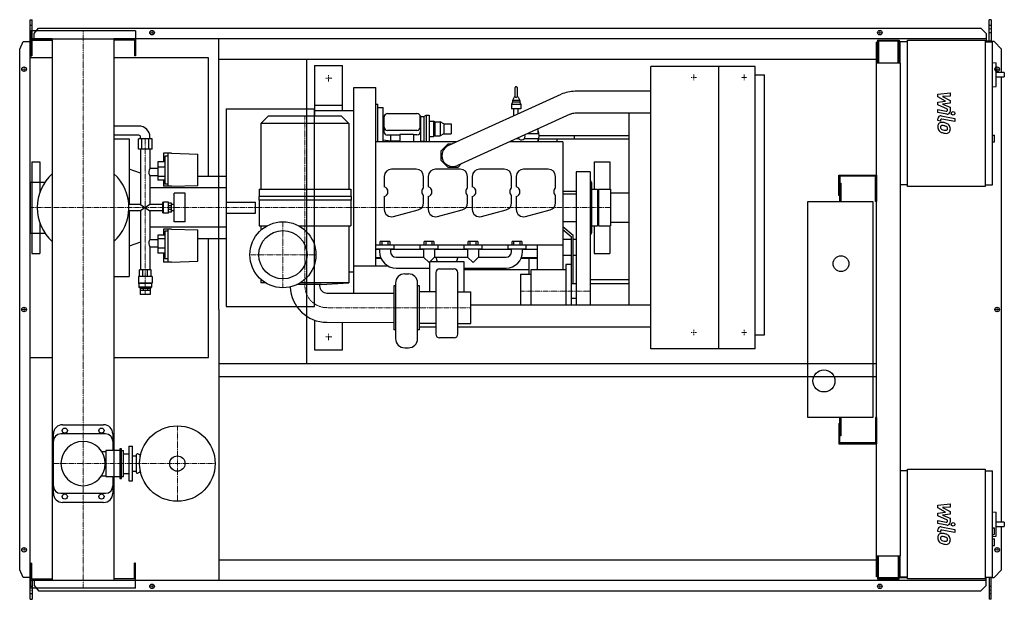
# Model space of a CAD drawing. Extents: x -173 to 2512, y -791 to 791.
import ezdxf

# ---------------------------------------------------------------- set-up
doc = ezdxf.new("R2010")
doc.units = 0
doc.linetypes.add('DASHDOT', pattern=[1, 0.5, -0.25, 0, -0.25])
doc.linetypes.add('HIDDEN', pattern=[0.375, 0.25, -0.125])
doc.layers.get('0').update_dxf_attribs({"color": 124})
doc.layers.add('CP_AXIS', color=143, linetype='DASHDOT', lineweight=18)
doc.layers.add('CP_DETAL', color=33, linetype='Continuous')
doc.layers.add('cp_hidde', color=203, linetype='HIDDEN')

msp = doc.modelspace()

# ---------------------------------------------------------------- linework, layer by layer
for p, q in [((-144, 791), (-139.3, 791)), ((-144, -791), (-144, 791)), ((-139.3, 738.5), (-139.3, 791)), ((2476.4, 791), (2471.4, 791)), ((2471.4, 732.5), (2471.4, 791)), ((2476.4, 791), (2476.4, 730.5)), ((142.5, 760.5), (-142.5, 760.5)), ((-142.5, 760.5), (-142.5, 738.5)), ((-133.3, 753.6), (-122.1, 768.1)), ((-133.3, 738.5), (-133.3, 753.6)), ((-122.1, 768.1), (2448.1, 768.1)), ((142.5, 760.5), (142.5, 738.5)), ((2448.1, 768.1), (2463.3, 753.6)), ((2463.3, 753.6), (2463.3, 732.5)), ((-173, 710.5), (-163.3, 731)), ((-163.3, 731), (-144, 731)), ((-84.2, 738.5), (-143, 738.5)), ((-143, 738.5), (-143, 692.5)), ((-142.5, 738.5), (142.5, 738.5)), ((-140, 735.5), (-84.2, 735.5)), ((-140, 735.5), (-140, 692.5)), ((-84.2, 738.5), (-84.2, -738.5)), ((2463.3, 738.5), (84.1, 738.5)), ((84.1, 738.5), (84.1, -738.5)), ((140, 735.5), (84.1, 735.5)), ((140, 735.5), (140, 692.5)), ((143, 738.5), (143, 692.5)), ((370, 0), (370, 738.5)), ((2166.5, 729.5), (2164, 729.5)), ((2164, -729.5), (2164, 729.5)), ((2166.5, 735.5), (2226.1, 735.5)), ((2166.5, 735.5), (2166.5, 672.2)), ((2223.3, 732.5), (2169.3, 732.5)), ((2169.3, 732.5), (2169.3, 675.3)), ((2223.3, 675.3), (2223.3, 732.5)), ((2226.1, 735.5), (2226.1, 672.2)), ((2228, 730.5), (2228, 672.2)), ((2248.2, 730.5), (2228, 730.5)), ((2248.2, 735.5), (2460.2, 735.5)), ((2248.2, 335.5), (2248.2, 735.5)), ((2460.2, 735.5), (2460.2, 335.5)), ((2476.4, 732.5), (2460.2, 732.5)), ((2460.2, 730.5), (2480.4, 730.5)), ((2485, 731), (2476.4, 731)), ((2480.4, 340.5), (2480.4, 730.5)), ((2505, 710.5), (2485, 731)), ((-173, -710.5), (-173, 710.5)), ((2226.1, 719.5), (2228, 719.5)), ((2505, 647.1), (2505, 710.5)), ((-84.2, 687), (-144, 687)), ((-144, -131), (-144, 687)), ((-143, 692.5), (-140, 692.5)), ((341.7, 687), (84.1, 687)), ((143, 692.5), (140, 692.5)), ((341.7, 363.2), (341.7, 687)), ((370, 683.5), (2164, 683.5)), ((610, 548), (610, 683.5)), ((610.6, -147.5), (610.6, 683.5)), ((2229, 672.2), (2164, 672.2)), ((2169.3, 675.3), (2166.5, 675.3)), ((2226.1, 675.3), (2223.3, 675.3)), ((2229, -672.2), (2229, 672.2)), ((2480.4, 674.3), (2490.2, 673.2)), ((2490.2, 609), (2490.2, 673.2)), ((631.5, 666), (631.5, 528)), ((631.5, 666), (707.5, 666)), ((707.5, 543), (707.5, 666)), ((1548.5, -107), (1548.5, 663)), ((1833, 663), (1548.5, 663)), ((1734, -107), (1734, 663)), ((1833, -107), (1833, 663)), ((2512.5, 647.1), (2490.2, 647.1)), ((2512.5, 647.1), (2512.5, 635.1)), ((1833, 640.5), (1858, 640.5)), ((1858, -69.5), (1858, 640.5)), ((2490.2, 635.1), (2512.5, 635.1)), ((2505, -580.2), (2505, 635.1)), ((738.3, 44.9), (738.5, 606)), ((738.5, 606), (798.5, 606)), ((798.5, 119), (798.5, 606)), ((1178.5, 580.6), (1178.5, 605.6)), ((1183.5, 605.6), (1183.5, 580.6)), ((1548.5, 595.5), (1342, 595.5)), ((2480.4, 607.9), (2490.2, 609)), ((996.1, 447.3), (1303.9, 587.3)), ((1171, 565.6), (1168.5, 559.6)), ((1175.8, 579.3), (1171, 570.6)), ((1191, 570.6), (1171, 570.6)), ((1171, 570.6), (1171, 565.6)), ((1191, 565.6), (1171, 565.6)), ((1178.5, 580.6), (1178, 580.6)), ((1184, 580.6), (1183.5, 580.6)), ((1186.2, 579.3), (1191, 570.6)), ((1191, 570.6), (1191, 565.6)), ((1191, 565.6), (1193.5, 559.6)), ((390, 548), (390, 8)), ((390, 548), (631, 548)), ((631, 8), (631, 548)), ((631.5, 558), (707.5, 558)), ((631.5, 543), (738.5, 543)), ((798.5, 560.5), (803.5, 560.5)), ((803.5, 458), (803.5, 560.5)), ((803.5, 551.3), (818.5, 551.3)), ((818.5, 458), (818.5, 551.3)), ((1193.5, 559.6), (1168.5, 559.6)), ((1168.5, 559.6), (1168.5, 547.6)), ((1193.5, 547.6), (1168.5, 547.6)), ((1175, 528.7), (1175, 547.6)), ((1187, 534.1), (1187, 547.6)), ((1193.5, 559.6), (1193.5, 547.6)), ((505, 528), (485, 508)), ((705, 528), (505, 528)), ((705, 528), (725, 508)), ((818.5, 523.1), (820.5, 523.4)), ((820.5, 524.6), (820.5, 485.7)), ((821.5, 497.6), (821.5, 525.9)), ((830.5, 535), (910.5, 535)), ((919, 529), (920.5, 529)), ((919.5, 497.6), (919.5, 525.9)), ((920.5, 529), (920.5, 458)), ((920.5, 527), (929.5, 527)), ((929.5, 527), (935.5, 530)), ((929.5, 527), (929.5, 459)), ((935.5, 530), (935.5, 458)), ((935.5, 530), (943.5, 530)), ((943.5, 530), (943.5, 458)), ((943.5, 514), (955.5, 514)), ((955.5, 514), (955.5, 472)), ((959.5, 512), (955.5, 514)), ((959.5, 512), (959.5, 474)), ((959.5, 512), (973.5, 512)), ((973.5, 512), (973.5, 474)), ((983.5, 507), (973.5, 512)), ((1328.8, 532.7), (1020.9, 392.7)), ((1548.5, 535.5), (1342, 535.5)), ((1488.5, 535.5), (1488.5, 13)), ((151.7, 500.5), (84.1, 500.5)), ((725, 508), (485, 508)), ((485, 508), (485, 328)), ((725, 508), (725, 328)), ((910.5, 488.9), (830.5, 488.9)), ((983.5, 507), (983.5, 479)), ((983.5, 507), (1003.5, 507)), ((1003.5, 507), (1003.5, 479)), ((1240.8, 480), (1240.8, 492.7)), ((151.7, 475.5), (84.1, 475.5)), ((84.1, 465.5), (125.5, 465.5)), ((125.5, 465.5), (125.5, 286.8)), ((188.3, 465.5), (150.7, 465.5)), ((150.7, 437.8), (150.7, 465.5)), ((156.8, 465.5), (156.8, 470.5)), ((160.1, 437.8), (160.1, 465.5)), ((178.9, 437.8), (178.9, 465.5)), ((182.2, 465.5), (182.2, 470.5)), ((188.3, 437.8), (188.3, 465.5)), ((1019.6, 458), (798.5, 458)), ((818.5, 462.9), (838.5, 460)), ((863.5, 475.7), (830.5, 475.7)), ((838.5, 475.7), (838.5, 460)), ((838.5, 460), (863.5, 460)), ((901.5, 477.8), (863.5, 477.8)), ((863.5, 477.8), (863.5, 458)), ((901.5, 477.8), (901.5, 458)), ((910.5, 476.8), (901.5, 476.8)), ((920.5, 459), (929.5, 459)), ((929.5, 459), (931.5, 458)), ((943.5, 472), (955.5, 472)), ((959.5, 474), (955.5, 472)), ((959.5, 474), (973.5, 474)), ((983.5, 479), (973.5, 474)), ((983.5, 479), (1003.5, 479)), ((1308.5, 458), (1164.6, 458)), ((1188.6, 466), (1182.1, 466)), ((1240.8, 466), (1202.9, 466)), ((1212.9, 480), (1240.8, 480)), ((1240.8, 458), (1240.8, 466)), ((1488.5, 465), (1243.1, 465)), ((1243.7, 475), (1488.5, 475)), ((1293, 458), (1293, 465)), ((1308.5, 458), (1308.5, 109)), ((1339.5, 475), (1339.5, 465)), ((2480.4, 475.7), (2485.5, 475.7)), ((2480.4, 457.7), (2485.5, 457.7)), ((2485.5, 457.7), (2485.5, 475.7)), ((188.3, 437.8), (150.7, 437.8)), ((156.8, 437.8), (156.8, 286.8)), ((182.2, 437.8), (182.2, 384.9)), ((976.5, 433.3), (995.2, 452)), ((976.5, 406.7), (976.5, 433.3)), ((995.2, 452), (1006.4, 452)), ((-140, 403), (-140, 347.9)), ((-140, 403), (-118, 403)), ((-118, 403), (-118, 319.2)), ((218.9, 426.5), (218.9, 402.6)), ((241.4, 426.5), (218.9, 426.5)), ((223, 418.1), (223, 342.4)), ((232.2, 418.1), (223, 418.1)), ((232.2, 336.7), (232.2, 426.5)), ((241.4, 426.5), (312.7, 424.2)), ((312.7, 338.3), (312.7, 424.2)), ((995.2, 388), (976.5, 406.7)), ((1394, 403), (1394, 328)), ((1394, 403), (1437, 403)), ((1437, 403), (1437, 328)), ((156.8, 371.8), (125.5, 383)), ((204.2, 384.9), (182.2, 384.9)), ((223, 402.6), (204.2, 402.6)), ((204.2, 402.6), (204.2, 353)), ((223, 388.2), (204.2, 388.2)), ((908.5, 383), (841.5, 383)), ((1028.5, 383), (961.5, 383)), ((1021.8, 388), (995.2, 388)), ((1031.1, 397.3), (1021.8, 388)), ((1148.5, 383), (1081.5, 383)), ((1268.5, 383), (1201.5, 383)), ((1345, 376), (1345, 13)), ((1383, 376), (1345, 376)), ((1383, 376), (1383, 13)), ((182.2, 365.1), (182.2, 286.8)), ((204.2, 365.1), (182.2, 365.1)), ((223, 362.9), (204.2, 362.9)), ((223, 353), (204.2, 353)), ((218.9, 353), (218.9, 336.7)), ((390, 363.2), (312.7, 363.2)), ((390, 363.2), (390, 192.8)), ((821.5, 363), (821.5, 334.9)), ((928.5, 332.2), (928.5, 363)), ((941.5, 363), (941.5, 334.9)), ((1048.5, 332.2), (1048.5, 363)), ((1061.5, 363), (1061.5, 334.9)), ((1168.5, 332.2), (1168.5, 363)), ((1181.5, 363), (1181.5, 334.9)), ((1288.5, 332.2), (1288.5, 363)), ((2061, 311.5), (2061, 366.5)), ((2061, 366.5), (2164, 366.5)), ((2064, 363.5), (2064, 311.5)), ((2161, 363.5), (2064, 363.5)), ((2161, 295), (2161, 363.5)), ((2164, 366.5), (2164, 295)), ((-144.8, 347.9), (-144.8, 208.2)), ((-144.8, 347.9), (-103.7, 347.9)), ((390, 331.7), (182.2, 331.7)), ((241.4, 336.7), (218.9, 336.7)), ((232.2, 342.4), (223, 342.4)), ((241.4, 336.7), (312.7, 338.3)), ((480, 328), (730, 328)), ((480, 328), (480, 308)), ((730, 328), (730, 308)), ((1308.5, 323), (1345, 323)), ((1387, 347), (1387, 209)), ((1387, 328), (1402.5, 328)), ((1402.5, 328), (1402.5, 228)), ((1405.5, 328), (1405.5, 228)), ((1405.5, 328), (1438.5, 328)), ((1438.5, 328), (1438.5, 228)), ((2064, 345), (2067, 345)), ((2067, 345), (2067, 295)), ((2248.2, 340.5), (2229, 340.5)), ((2460.2, 335.5), (2248.2, 335.5)), ((2460.2, 340.5), (2480.4, 340.5)), ((248.5, 238.9), (248.5, 317.1)), ((278.6, 317.1), (248.5, 317.1)), ((278.6, 238.9), (278.6, 317.1)), ((731, 308), (479, 308)), ((479, 308), (479, 298)), ((731, 298), (479, 298)), ((480, 298), (480, 228)), ((730, 298), (730, 228)), ((731, 308), (731, 298)), ((821.5, 308.1), (821.5, 273)), ((928.5, 291), (928.5, 310.8)), ((941.5, 308.1), (941.5, 273)), ((1048.5, 291), (1048.5, 310.8)), ((1061.5, 308.1), (1061.5, 273)), ((1168.5, 291), (1168.5, 310.8)), ((1181.5, 308.1), (1181.5, 273)), ((1288.5, 291), (1288.5, 310.8)), ((1308.5, 316), (1345, 316)), ((1402.5, 316), (1405.5, 316)), ((1438.5, 318), (1488.5, 318)), ((2064, 311.5), (2061, 311.5)), ((2064, 295), (2064, 311.5)), ((156.8, 286.8), (124.7, 286.8)), ((156.8, 269.2), (124.7, 269.2)), ((125.5, 269.2), (125.5, 90.5)), ((156.8, 286.8), (182.2, 269.2)), ((182.2, 286.8), (156.8, 269.2)), ((156.8, 269.2), (156.8, 108.3)), ((216.2, 286.8), (182.2, 286.8)), ((182.2, 269.2), (182.2, 190.9)), ((216.2, 269.2), (182.2, 269.2)), ((218.4, 291.9), (216.2, 291.9)), ((216.2, 291.9), (216.2, 264.1)), ((218.4, 291.9), (219.5, 293.2)), ((218.4, 264.1), (218.4, 291.9)), ((219.5, 262.8), (219.5, 293.2)), ((233.2, 293.2), (219.5, 293.2)), ((233.2, 262.8), (233.2, 293.2)), ((241.4, 290.6), (233.2, 290.6)), ((241.4, 283.2), (233.2, 283.2)), ((241.4, 272.8), (233.2, 272.8)), ((241.4, 265.4), (241.4, 290.6)), ((248.5, 286.8), (241.4, 286.8)), ((248.5, 269.2), (241.4, 269.2)), ((846.7, 253.7), (913.7, 271.6)), ((966.7, 253.7), (1033.7, 271.6)), ((1086.7, 253.7), (1153.7, 271.6)), ((1206.7, 253.7), (1273.7, 271.6)), ((1977, -295), (1977, 295)), ((1977, 295), (2154, 295)), ((2154, 295), (2154, -295)), ((2164, 295), (2161, 295)), ((218.4, 264.1), (216.2, 264.1)), ((218.4, 264.1), (219.5, 262.8)), ((233.2, 262.8), (219.5, 262.8)), ((241.4, 265.4), (233.2, 265.4)), ((-118, 236.8), (-118, 153)), ((390, 224.3), (182.2, 224.3)), ((218.9, 219.3), (218.9, 203)), ((241.4, 219.3), (218.9, 219.3)), ((232.2, 129.5), (232.2, 219.3)), ((241.4, 219.3), (312.7, 217.7)), ((278.6, 238.9), (248.5, 238.9)), ((312.7, 131.8), (312.7, 217.7)), ((480, 228), (501, 228)), ((485, 228), (485, 216.6)), ((589, 228), (730, 228)), ((610, 8), (610, 238.9)), ((725, 228), (725, 73)), ((1308.5, 240), (1345, 240)), ((1336.7, 201.7), (1308.5, 225.6)), ((1308.5, 218.4), (1330.7, 199.6)), ((1387, 228), (1402.5, 228)), ((1394, 228), (1394, 153)), ((1402.5, 240), (1405.5, 240)), ((1405.5, 228), (1438.5, 228)), ((1437, 228), (1437, 153)), ((1438.5, 238), (1488.5, 238)), ((-144.8, 208.2), (-103.7, 208.2)), ((-140, 208.2), (-140, 153)), ((182.2, 190.9), (204.2, 190.9)), ((223, 203), (204.2, 203)), ((204.2, 203), (204.2, 153.4)), ((223, 193.1), (204.2, 193.1)), ((223, 213.6), (223, 137.9)), ((232.2, 213.6), (223, 213.6)), ((390, 192.8), (312.7, 192.8)), ((341.7, -131), (341.7, 192.8)), ((1308.5, 192), (1330.7, 192)), ((1330.7, 199.6), (1330.7, 13)), ((1336.7, 70), (1336.7, 201.7)), ((1336.7, 192), (1345, 192)), ((156.8, 184.2), (125.5, 173)), ((182.2, 171.1), (182.2, 108.3)), ((182.2, 171.1), (204.2, 171.1)), ((223, 167.8), (204.2, 167.8)), ((1308.5, 176), (798.5, 176)), ((798.5, 166), (848.5, 166)), ((798.5, 165), (808.5, 165)), ((808.5, 166), (808.5, 158)), ((836.4, 186), (810.6, 186)), ((810.6, 176), (810.6, 186)), ((815.2, 176), (815.2, 186)), ((831.7, 176), (831.7, 186)), ((836.4, 186), (836.4, 176)), ((838.5, 166), (838.5, 158)), ((838.5, 165), (928.5, 165)), ((848.5, 166), (848.5, 176)), ((918.5, 176), (918.5, 166)), ((918.5, 166), (968.5, 166)), ((928.5, 166), (928.5, 143)), ((956.4, 186), (930.6, 186)), ((930.6, 176), (930.6, 186)), ((935.2, 176), (935.2, 186)), ((951.8, 176), (951.8, 186)), ((956.4, 186), (956.4, 176)), ((958.5, 166), (958.5, 143)), ((958.5, 165), (1048.5, 165)), ((968.5, 166), (968.5, 176)), ((1038.5, 176), (1038.5, 166)), ((1038.5, 166), (1088.5, 166)), ((1048.5, 166), (1048.5, 143)), ((1076.4, 186), (1050.6, 186)), ((1050.6, 176), (1050.6, 186)), ((1055.2, 176), (1055.2, 186)), ((1071.8, 176), (1071.8, 186)), ((1076.4, 186), (1076.4, 176)), ((1078.5, 166), (1078.5, 143)), ((1078.5, 165), (1168.5, 165)), ((1088.5, 166), (1088.5, 176)), ((1158.5, 176), (1158.5, 166)), ((1158.5, 166), (1208.5, 166)), ((1168.5, 158), (1168.5, 166)), ((1196.4, 186), (1170.6, 186)), ((1170.6, 176), (1170.6, 186)), ((1175.2, 176), (1175.2, 186)), ((1191.8, 176), (1191.8, 186)), ((1196.4, 186), (1196.4, 176)), ((1198.5, 158), (1198.5, 166)), ((1198.5, 165), (1238.5, 165)), ((1208.5, 166), (1208.5, 176)), ((1238.5, 176), (1238.5, 109)), ((-140, 153), (-118, 153)), ((223, 153.4), (204.2, 153.4)), ((218.9, 153.4), (218.9, 129.5)), ((232.2, 137.9), (223, 137.9)), ((798.5, 142), (811.4, 142)), ((798.5, 140.5), (812, 140.5)), ((853.5, 143), (928.5, 143)), ((943.5, 128), (928.5, 143)), ((958.5, 143), (946.7, 131.2)), ((958.5, 143), (1048.5, 143)), ((962, 142.7), (965.4, 131.2)), ((1021.9, 143), (1018.6, 131.2)), ((1063.5, 128), (1048.5, 143)), ((1078.5, 143), (1063.5, 128)), ((1078.5, 143), (1153.5, 143)), ((1195, 140.5), (1238.5, 140.5)), ((1195.6, 142), (1238.5, 142)), ((1217, 96), (1217, 140.5)), ((1308.5, 148), (1330.7, 148)), ((1336.7, 148), (1344.5, 148)), ((1394, 153), (1437, 153)), ((185.3, 108.3), (153.7, 108.3)), ((153.7, 90.1), (153.7, 108.3)), ((163, 90.1), (163, 108.3)), ((176, 90.1), (176, 108.3)), ((185.3, 90.1), (185.3, 108.3)), ((241.4, 129.5), (218.9, 129.5)), ((241.4, 129.5), (312.7, 131.8)), ((738.5, 119), (831.1, 119)), ((853.5, 113), (945.5, 113)), ((945.5, 130), (943.5, 128)), ((945.5, 131.2), (1038.5, 131.2)), ((945.5, 47.9), (945.5, 131.2)), ((972.2, 110.6), (1012.2, 110.6)), ((1038.5, 131.2), (1038.5, 47.9)), ((1038.5, 113), (1153.5, 113)), ((1217, 108), (1038.5, 108)), ((1222, 13), (1222, 109)), ((1222, 109), (1316.7, 109)), ((1316.7, 123.2), (1316.7, 13)), ((1330.7, 123.2), (1316.7, 123.2)), ((84.1, 90.5), (125.5, 90.5)), ((187.9, 90.1), (151.2, 90.1)), ((151.2, 90.1), (151.2, 72.1)), ((187.9, 90.1), (187.9, 72.1)), ((485, 82.4), (485, 73)), ((725, 103.2), (738.5, 103.2)), ((877.3, 97.2), (887.3, 97.2)), ((962.3, 100.6), (962.3, -67.2)), ((1022.2, -67.2), (1022.2, 100.6)), ((1193, 96), (1193, 13)), ((1193, 96), (1222, 96)), ((1488.5, 81), (1383, 81)), ((187.9, 72.1), (151.2, 72.1)), ((152.2, 71.3), (151.2, 72.1)), ((186.8, 71.3), (152.2, 71.3)), ((152.2, 71.3), (152.2, 61.3)), ((186.8, 61.3), (152.2, 61.3)), ((155.7, 58.1), (152.2, 61.3)), ((155.7, 58.1), (183.3, 58.1)), ((155.7, 58.1), (155.7, 53.1)), ((163.8, 58.1), (163.8, 53.1)), ((175.2, 58.1), (175.2, 53.1)), ((183.3, 58.1), (186.8, 61.3)), ((183.3, 58.1), (183.3, 53.1)), ((186.8, 71.3), (187.9, 72.1)), ((186.8, 71.3), (186.8, 61.3)), ((497.6, 73), (485, 73)), ((499.1, 72.1), (485, 73)), ((649, 68), (583.2, 68)), ((725, 73), (592.4, 73)), ((645, 68), (645, 65)), ((649, 68), (725, 73)), ((847.2, 64.9), (847.2, -55.1)), ((852.3, 64.9), (847.2, 64.9)), ((852.3, 72.2), (852.3, -79.4)), ((912.3, -79.4), (912.3, 72.2)), ((917.3, 64.9), (912.3, 64.9)), ((917.3, -55.1), (917.3, 64.9)), ((1345, 70), (1330.7, 70)), ((1488.5, 70), (1383, 70)), ((155.8, 53.1), (183.3, 53.1)), ((155.8, 53.1), (155.8, 41.1)), ((183.2, 41.1), (155.8, 41.1)), ((183.2, 53.1), (183.2, 41.1)), ((665, 45), (847.2, 44.9)), ((962.3, 47.9), (917.3, 47.9)), ((1022.2, 47.9), (1057.2, 47.9)), ((1057.2, -38.1), (1057.2, 47.9)), ((1345, 30.3), (1330.7, 30.3)), ((370, 0), (370, -738.5)), ((390, 8), (631, 8)), ((1057.2, 13), (1548.5, 13)), ((631.5, -29.3), (631.5, -110)), ((665, -35), (847.2, -35.1)), ((707.5, -110), (707.5, -35)), ((962.3, -38.1), (917.3, -38.1)), ((917.3, -47), (962.3, -47)), ((1022.2, -38.1), (1057.2, -38.1)), ((1022.2, -47), (1548.5, -47)), ((852.3, -55.1), (847.2, -55.1)), ((917.3, -55.1), (912.3, -55.1)), ((1012.2, -77.2), (972.2, -77.2)), ((1833, -69.5), (1858, -69.5)), ((877.3, -104.4), (887.3, -104.4)), ((1833, -107), (1548.5, -107)), ((-144, -131), (-84.2, -131)), ((84.1, -131), (341.7, -131)), ((631.5, -110), (707.5, -110)), ((370, -147.5), (2164, -147.5)), ((370, -182.5), (2164, -182.5)), ((2154, -295), (1977, -295)), ((2064, -311.5), (2064, -295)), ((2067, -295), (2067, -345)), ((2164, -295), (2161, -295)), ((2161, -295), (2161, -363.5)), ((2164, -295), (2164, -366.5)), ((-56, -314.5), (56, -314.5)), ((2061, -311.5), (2061, -366.5)), ((2061, -311.5), (2064, -311.5)), ((2064, -363.5), (2064, -311.5)), ((-81, -501.5), (-81, -339.5)), ((61, -339.5), (-61, -339.5)), ((81, -339.5), (81, -385.2)), ((2067, -345), (2064, -345)), ((125, -373), (125, -468)), ((125, -373), (135, -373)), ((135, -468), (135, -373)), ((2061, -366.5), (2164, -366.5)), ((2161, -363.5), (2064, -363.5)), ((50.5, -387.2), (61.7, -387.2)), ((61.7, -385.2), (61.7, -455.8)), ((100, -385.2), (61.7, -385.2)), ((100, -380.2), (100, -460.8)), ((105, -380.2), (100, -380.2)), ((105, -460.8), (105, -380.2)), ((105, -385.2), (110, -385.2)), ((110, -455.8), (110, -385.2)), ((110, -393.5), (125, -393.5)), ((135, -399.5), (145, -399.5)), ((145, -397), (145, -444)), ((155, -397), (149.3, -394.3)), ((155, -397), (155, -406.2)), ((155, -397), (156.7, -397)), ((50.5, -453.8), (61.7, -453.8)), ((61.7, -455.8), (100, -455.8)), ((81, -455.8), (81, -501.5)), ((105, -455.8), (110, -455.8)), ((110, -447.5), (125, -447.5)), ((135, -441.5), (145, -441.5)), ((155, -444), (149.3, -446.7)), ((155, -434.8), (155, -444)), ((155, -444), (156.7, -444)), ((2248.2, -440.5), (2229, -440.5)), ((2248.2, -435.5), (2460.2, -435.5)), ((2248.2, -735.5), (2248.2, -435.5)), ((2460.2, -435.5), (2460.2, -735.5)), ((2460.2, -440.5), (2480.4, -440.5)), ((2480.4, -730.5), (2480.4, -440.5)), ((100, -460.8), (105, -460.8)), ((125, -468), (135, -468)), ((-61, -501.5), (61, -501.5)), ((56, -526.5), (-56, -526.5)), ((2480.4, -552.3), (2490.2, -553.3)), ((2490.2, -618.4), (2490.2, -553.3)), ((2512.5, -580.2), (2490.2, -580.2)), ((2512.5, -580.2), (2512.5, -592.2)), ((2480.4, -595.9), (2484.5, -595.9)), ((2480.4, -613.9), (2484.5, -613.9)), ((2485.5, -612.9), (2485.5, -596.9)), ((2490.2, -592.2), (2512.5, -592.2)), ((2505, -710.5), (2505, -592.2)), ((2480.4, -619.4), (2490.2, -618.4)), ((2480.4, -625.9), (2485.5, -625.9)), ((2480.4, -644), (2485.5, -644)), ((2485.5, -644), (2485.5, -625.9)), ((-143, -738.5), (-143, -692.5)), ((-143, -692.5), (-140, -692.5)), ((-140, -735.5), (-140, -692.5)), ((143, -692.5), (140, -692.5)), ((140, -735.5), (140, -692.5)), ((143, -738.5), (143, -692.5)), ((370, -683.5), (2164, -683.5)), ((2164, -672.2), (2229, -672.2)), ((2166.5, -672.2), (2166.5, -735.5)), ((2169.3, -675.3), (2166.5, -675.3)), ((2169.3, -732.5), (2169.3, -675.3)), ((2223.3, -675.3), (2223.3, -732.5)), ((2226.1, -675.3), (2223.3, -675.3)), ((2226.1, -735.5), (2226.1, -672.2)), ((2228, -672.2), (2228, -730.5)), ((-163.3, -731), (-173, -710.5)), ((2485, -731), (2505, -710.5)), ((-144, -731), (-163.3, -731)), ((-84.2, -738.5), (-143, -738.5)), ((-142.5, -738.5), (142.5, -738.5)), ((-142.5, -760.5), (-142.5, -738.5)), ((-140, -735.5), (-84.2, -735.5)), ((-139.3, -738.5), (-139.3, -791)), ((-133.3, -738.5), (-133.3, -753.6)), ((140, -735.5), (84.1, -735.5)), ((84.1, -738.5), (2463.3, -738.5)), ((142.5, -760.5), (142.5, -738.5)), ((2166.5, -729.5), (2164, -729.5)), ((2166.5, -735.5), (2226.1, -735.5)), ((2223.3, -732.5), (2169.3, -732.5)), ((2248.2, -732.5), (2226.1, -732.5)), ((2248.2, -730.5), (2228, -730.5)), ((2248.2, -730.5), (2229, -730.5)), ((2460.2, -735.5), (2248.2, -735.5)), ((2460.2, -730.5), (2480.4, -730.5)), ((2463.3, -753.6), (2463.3, -731)), ((2476.4, -731), (2463.3, -731)), ((2471.4, -731), (2471.4, -791)), ((2476.4, -791), (2476.4, -731)), ((2476.4, -731), (2485, -731)), ((142.5, -760.5), (-142.5, -760.5)), ((-133.3, -753.6), (-122.1, -768.1)), ((-122.1, -768.1), (2448.1, -768.1)), ((2448.1, -768.1), (2463.3, -753.6)), ((-144, -791), (-139.3, -791)), ((2476.4, -791), (2471.4, -791))]:
    msp.add_line(p, q)
for centre, radius in [((188, 755.5), 6.25), ((188, 755.5), 6.25), ((2173, 755.5), 6.25), ((2173, 755.5), 6.25), ((-161, 656), 6.25), ((-161, 656), 6.25), ((2493, 656), 6.25), ((545, 149.5), 90), ((545, 149.5), 65.8), ((2067, 125), 21.5), ((-161, 0), 6.25), ((-161, 0), 6.25), ((2493, 0), 6.25), ((2020.5, -195), 30), ((257, -420.5), 103), ((-50, -330.5), 7), ((50, -330.5), 7), ((257, -420.5), 20.8), ((-50, -510.5), 7), ((50, -510.5), 7), ((-161, -656), 6.25), ((-161, -656), 6.25), ((2493, -656), 6.25), ((2493, -656), 6.25), ((188, -755.5), 6.25), ((188, -755.5), 6.25), ((2173, -755.5), 6.25), ((2173, -755.5), 6.25)]:
    msp.add_circle(centre, radius)
for centre, radius, start, end in [((1181, 605.6), 2.5, 0, 180), ((1341.9, 503.6), 91.9, 89.9729, 114.4219), ((1178, 578.1), 2.5, 90, 151.1892), ((1181, 581.8), 2.78, 205.9686, 334.0314), ((1184, 578.1), 2.5, 28.8108, 90), ((830, 524.6), 9.5, 134.9947, 179.7973), ((830.5, 525.9), 9.03, 89.9704, 180.0296), ((910.5, 525.9), 9.03, 359.9768, 90.0232), ((1341.9, 503.6), 31.9, 89.9394, 114.3501), ((830.5, 485.7), 10, 180, 270), ((910.5, 486.8), 10, 270, 0), ((1195.8, 473), 48, 341.79, 20.3641), ((1195.8, 473), 10, 208.664, 20.2374), ((1008.5, 420), 30, 114.4507, 294.4507), ((841.5, 363), 20, 90, 180), ((908.5, 363), 20, 0, 90), ((961.5, 363), 20, 90, 180), ((1028.5, 363), 20, 0, 90), ((1081.5, 363), 20, 90, 180), ((1148.5, 363), 20, 0, 90), ((1201.5, 363), 20, 90, 180), ((1268.5, 363), 20, 0, 90), ((0, 278), 125, 132.3145, 180.0011), ((0, 278), 125, 359, 47.6855), ((1383, 347), 4, 0, 90), ((817.5, 321.5), 14, 286.6015, 73.3985), ((937.5, 321.5), 14, 130.0052, 229.9948), ((937.5, 321.5), 14, 286.6015, 73.3985), ((1057.5, 321.5), 14, 130.0052, 229.9948), ((1057.5, 321.5), 14, 286.6015, 73.3985), ((1177.5, 321.5), 14, 130.0052, 229.9948), ((1177.5, 321.5), 14, 286.6015, 73.3985), ((1297.5, 321.5), 14, 130.0052, 229.9948), ((0, 278), 125, 179.9989, 227.6855), ((0, 278), 125, 312.3145, 359), ((841.5, 273), 20, 180, 285), ((908.5, 291), 20, 285, 0), ((961.5, 273), 20, 180, 285), ((1028.5, 291), 20, 285, 0), ((1081.5, 273), 20, 180, 285), ((1148.5, 291), 20, 285, 0), ((1201.5, 273), 20, 180, 285), ((1268.5, 291), 20, 285, 0), ((1383, 209), 4, 270, 0), ((853.5, 158), 45, 180, 270), ((853.5, 158), 15, 180, 270), ((1153.5, 158), 15, 270, 0), ((1153.5, 158), 45, 270, 0), ((972.2, 100.6), 10, 90, 180), ((1012.2, 100.6), 10, 0, 90), ((877.3, 72.2), 25, 90, 180), ((887.3, 72.2), 25, 0, 90), ((665, 65), 100, 181.8379, 269.9834), ((665, 65), 20, 179.9834, 269.9834), ((882.3, -17), 40, 151.045, 151.0472), ((877.3, -79.4), 25, 180, 270), ((887.3, -79.4), 25, 270, 0), ((972.2, -67.2), 10, 180, 270), ((1012.2, -67.2), 10, 270, 0), ((-56, -339.5), 25, 90, 180), ((56, -339.5), 25, 0, 90), ((-61, -359.5), 20, 90, 180), ((61, -359.5), 20, 0, 90), ((0, -420.5), 60.5, 90, 180), ((0, -420.5), 60.5, 90, 270), ((0, -420.5), 60.5, 0, 90), ((148, -397), 3, 64.6231, 180), ((0, -420.5), 60.5, 270, 0), ((148, -444), 3, 180, 295.3769), ((-61, -481.5), 20, 180, 270), ((61, -481.5), 20, 270, 0), ((-56, -501.5), 25, 180, 270), ((56, -501.5), 25, 270, 0)]:
    msp.add_arc(centre, radius, start, end)
for centre, major_axis, ratio, start_param, end_param in [((151.7, 470.5), (-30.6, 0), 0.980866, -3.141593, -1.570796), ((830.5, 497.6), (9, 0), 0.965926, 3.141593, 4.712389), ((910.5, 497.6), (9, 0), 0.965926, 4.712389, 6.283185), ((151.7, 470.5), (-5.1, 0), 0.980866, -3.141593, -1.570796), ((187.1, 373.8), (0, 14.1), 0.551337, 0.666194, 1.570796), ((187.1, 373.8), (0, 11), 0.708725, 1.570796, 2.475398), ((187.1, 182.2), (0, 11), 0.708725, 0.666194, 1.570796), ((187.1, 182.2), (0, 14.1), 0.551337, 1.570796, 2.475398), ((2484.5, -596.9), (-1.01, 0), 0.992655, -3.141593, -1.570796), ((2484.5, -612.9), (-1.01, 0), 0.992655, 1.570796, 3.141593)]:
    msp.add_ellipse(centre, major_axis=major_axis, ratio=ratio, start_param=start_param, end_param=end_param)
at = {"layer": 'CP_AXIS'}
for p, q in [((-144, 765.6), (-139.3, 765.6)), ((0, 760.5), (0, -760.5)), ((181.2, 755.5), (194.2, 755.5)), ((188, 749.3), (188, 761.8)), ((2166.8, 755.5), (2179.2, 755.5)), ((2173, 749.3), (2173, 761.8)), ((2471.4, 765.6), (2476.4, 765.6)), ((-154.8, 656), (-167.2, 656)), ((-161, 649.8), (-161, 662.3)), ((2486.8, 656), (2499.2, 656)), ((2493, 649.8), (2493, 662.3)), ((661, 631), (678, 631)), ((669.5, 622.5), (669.5, 639.5)), ((1658.5, 633.5), (1673.5, 633.5)), ((1666, 641), (1666, 626)), ((1795.5, 633.5), (1810.5, 633.5)), ((1803, 641), (1803, 626)), ((605, 528), (605, 65)), ((169.5, 41.1), (169.5, 465.9)), ((-144.8, 278), (610, 278)), ((610, 278), (1438.5, 278)), ((545, 59.5), (545, 239.5)), ((455, 149.5), (635, 149.5)), ((1383, 50.2), (1193, 50.2)), ((-154.8, 0), (-167.2, 0)), ((-161, -6.2), (-161, 6.3)), ((847.2, 4.9), (665, 5)), ((847.2, 4.9), (1057.2, 4.9)), ((2486.8, 0), (2499.2, 0)), ((2493, -6.2), (2493, 6.3)), ((661, -75), (678, -75)), ((669.5, -83.5), (669.5, -66.5)), ((1658.5, -62.5), (1673.5, -62.5)), ((1666, -70), (1666, -55)), ((1795.5, -62.5), (1810.5, -62.5)), ((1803, -70), (1803, -55)), ((257, -317.5), (257, -523.5)), ((-81, -420.5), (360, -420.5)), ((-154.8, -656), (-167.2, -656)), ((-161, -662.2), (-161, -649.7)), ((2486.8, -656), (2499.2, -656)), ((2493, -662.2), (2493, -649.7)), ((188, -761.8), (188, -749.2)), ((2173, -761.8), (2173, -749.2)), ((-144, -765.6), (-139.3, -765.6)), ((181.2, -755.5), (194.2, -755.5)), ((2166.8, -755.5), (2179.2, -755.5)), ((2471.4, -765.6), (2476.4, -765.6))]:
    msp.add_line(p, q, dxfattribs=at)
msp.add_arc((665, 65), 60, 180, 269.9831, dxfattribs=at)
at = {"layer": 'CP_DETAL'}
for p, q in [((2331.2, 587.5), (2364.9, 591)), ((2364.9, 591), (2364.9, 582.3)), ((2331.2, 580.1), (2331.2, 587.5)), ((2352.3, 568.9), (2331.2, 580.1)), ((2331.2, 566), (2352.3, 568.9)), ((2331.2, 558.6), (2331.2, 566)), ((2364.9, 582.3), (2344, 581)), ((2344, 581), (2364.9, 570)), ((2364.9, 570), (2364.9, 563.5)), ((2331.1, 546), (2354.2, 541.6)), ((2331.1, 537.6), (2331.1, 546)), ((2355.4, 533), (2331.1, 537.6)), ((2357.8, 546.5), (2331.2, 558.6)), ((2364.9, 563.5), (2344, 560.6)), ((2344, 560.6), (2364.9, 552.2)), ((2357.8, 544.6), (2357.8, 546.5)), ((2364.9, 552.2), (2364.9, 540.8)), ((2331.2, 515.5), (2331.2, 520.4)), ((2338.3, 514.1), (2331.2, 515.5)), ((2338.3, 516.6), (2338.3, 514.1)), ((2340.7, 528.2), (2377.3, 521.1)), ((2377.3, 512.7), (2341.9, 519.6)), ((2377.3, 521.1), (2377.3, 512.7)), ((2331.2, -534.2), (2364.9, -530.6)), ((2331.2, -541.5), (2331.2, -534.2)), ((2364.9, -530.6), (2364.9, -539.3)), ((2352.3, -552.7), (2331.2, -541.5)), ((2331.2, -555.7), (2352.3, -552.7)), ((2331.2, -563), (2331.2, -555.7)), ((2357.8, -575.1), (2331.2, -563)), ((2364.9, -539.3), (2344, -540.7)), ((2344, -540.7), (2364.9, -551.6)), ((2364.9, -558.2), (2344, -561.1)), ((2344, -561.1), (2364.9, -569.5)), ((2364.9, -551.6), (2364.9, -558.2)), ((2331.1, -575.6), (2354.2, -580.1)), ((2331.1, -584), (2331.1, -575.6)), ((2355.4, -588.7), (2331.1, -584)), ((2357.8, -577.1), (2357.8, -575.1)), ((2364.9, -569.5), (2364.9, -580.8)), ((2331.2, -606.2), (2331.2, -601.3)), ((2338.3, -607.6), (2331.2, -606.2)), ((2338.3, -605), (2338.3, -607.6)), ((2340.7, -593.4), (2377.3, -600.5)), ((2377.3, -609), (2341.9, -602.1)), ((2377.3, -600.5), (2377.3, -609))]:
    msp.add_line(p, q, dxfattribs=at)
for centre in [(2372.8, 535.3), (2372.8, -586.4)]:
    msp.add_circle(centre, 5, dxfattribs=at)
for centre, radius, start, end in [((2354.8, 544.6), 3, 259.1282, 0.0361), ((2356.9, 540.8), 8, 259.1463, 0.1097), ((2339.2, 520.4), 8, 79.0042, 180), ((2341.2, 500.3), 10.5, 83.443, 126.7902), ((2341.3, 516.6), 3, 79.0041, 180), ((2340, 470.7), 40.1, 78.3333, 86.5259), ((2342.1, 499.9), 11.3, 129.1176, 184.2411), ((2348, 498.9), 17.2, 179.6738, 220.639), ((2347.5, 498.7), 16.7, 221.0023, 254.0583), ((2342.6, 497.9), 4.25, 130.254, 184.7357), ((2353.2, 498.7), 14.9, 184.1845, 192.2301), ((2344.6, 497.3), 6.2, 197.2372, 220.2783), ((2342.9, 496.9), 5.28, 83.0647, 125.6723), ((2345.6, 498.3), 7.61, 221.1381, 244.8162), ((2352.4, 514.8), 25.4, 246.5302, 260.0633), ((2341.9, 473.1), 29.1, 77.8511, 86.8316), ((2343.5, 480.7), 29.6, 63.1115, 81.0742), ((2339.5, 456.5), 45.9, 75.0104, 79.1866), ((2354, 521.3), 32.1, 259.3761, 268.4794), ((2349.5, 491.9), 9.07, 42.3225, 78.5446), ((2353.3, 494.2), 5.04, 268.4755, 305.933), ((2351.5, 494), 6.2, 358.6944, 40.5967), ((2353.9, 493), 3.72, 308.8919, 338.6227), ((2349.2, 493.4), 15.7, 40.4936, 60.8647), ((2352.1, 493.7), 5.66, 339.364, 1.2833), ((2348.5, 492.5), 16.8, 359.3287, 41.1984), ((2353.7, 491.6), 11.6, 309.8625, 3.7877), ((2357.4, 530.1), 49.6, 253.0634, 259.1605), ((2355.2, 514.6), 34, 257.7846, 268.7587), ((2355, 490.8), 10.2, 267.2175, 306.9176), ((2354.8, -577.1), 3, 259.1282, 0.0361), ((2356.9, -580.8), 8, 259.1463, 0.1097), ((2342.1, -621.8), 11.3, 129.1176, 184.2411), ((2339.2, -601.3), 8, 79.0042, 180), ((2341.2, -621.4), 10.5, 83.443, 126.7902), ((2341.3, -605), 3, 79.0041, 180), ((2340, -651), 40.1, 78.3333, 86.5259), ((2343.5, -640.9), 29.6, 63.1115, 81.0742), ((2349.2, -628.3), 15.7, 40.4936, 60.8647), ((2348, -622.7), 17.2, 179.6738, 220.639), ((2347.5, -622.9), 16.7, 221.0023, 254.0583), ((2342.6, -623.7), 4.25, 130.254, 184.7357), ((2353.2, -623), 14.9, 184.1845, 192.2301), ((2344.6, -624.3), 6.2, 197.2372, 220.2783), ((2342.9, -624.8), 5.28, 83.0647, 125.6723), ((2345.6, -623.3), 7.61, 221.1381, 244.8162), ((2352.4, -606.9), 25.4, 246.5302, 260.0633), ((2357.4, -591.6), 49.6, 253.0634, 259.1605), ((2341.9, -648.6), 29.1, 77.8511, 86.8316), ((2339.5, -665.2), 45.9, 75.0104, 79.1866), ((2354, -600.3), 32.1, 259.3761, 268.4794), ((2355.2, -607.1), 34, 257.7846, 268.7587), ((2349.5, -629.8), 9.07, 42.3225, 78.5446), ((2353.3, -627.4), 5.04, 268.4755, 305.933), ((2355, -630.8), 10.2, 267.2175, 306.9176), ((2351.5, -627.7), 6.2, 358.6944, 40.5967), ((2353.9, -628.6), 3.72, 308.8919, 338.6227), ((2352.1, -628), 5.66, 339.364, 1.2833), ((2348.5, -629.1), 16.8, 359.3287, 41.1984), ((2353.7, -630.1), 11.6, 309.8625, 3.7877)]:
    msp.add_arc(centre, radius, start, end, dxfattribs=at)
at = {"layer": 'cp_hidde'}
for p, q in [((-144, 775.7), (-139.3, 775.7)), ((-144, 756), (-139.3, 756)), ((2471.4, 775.7), (2476.4, 775.7)), ((2471.4, 756), (2476.4, 756)), ((-140, 347.9), (-140, 208.2)), ((390, 293.2), (470, 293.2)), ((470, 262.8), (470, 293.2)), ((390, 262.8), (470, 262.8)), ((-139.3, -756), (-144, -756)), ((-139.3, -775.7), (-144, -775.7)), ((2476.4, -756), (2471.4, -756)), ((2476.4, -775.7), (2471.4, -775.7))]:
    msp.add_line(p, q, dxfattribs=at)

doc.saveas('drawing.dxf')
